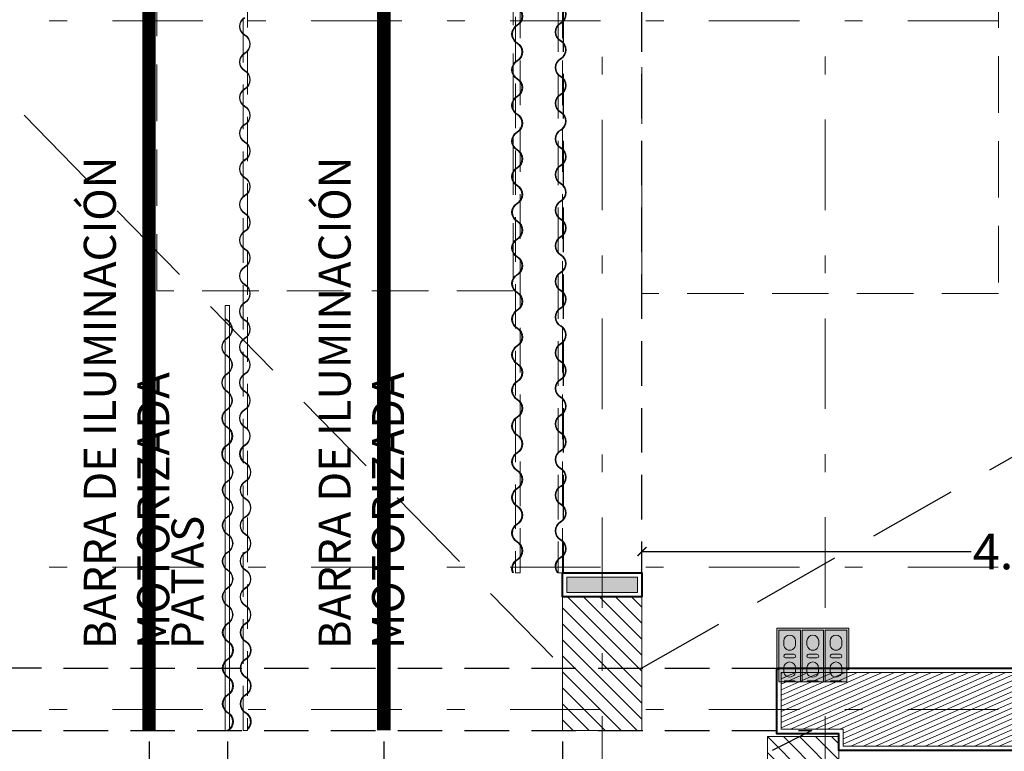
# Model space of a CAD drawing. Units: metres. Extents: x 921018 to 921583, y 1707712 to 1708164.
# Drawn here: x 921062 to 921067, y 1707974 to 1707978 of the extents above; entities that cross this region are included whole.
import ezdxf

# ---------------------------------------------------------------- set-up
doc = ezdxf.new("R2010")
doc.units = ezdxf.units.M
doc.header["$PDMODE"] = 3
for name, pattern in [('DASHDOT2', [12.7, 6.35, -3.175, 0, -3.175]), ('HIDDEN', [9.524999999999999, 6.35, -3.175]), ('T1-T2-AA-03-PISO2-APTOS A-B$1$HIDDEN', [0.375, 0.25, -0.125]), ('TRAZOS2', [0.375, 0.25, -0.125])]:
    doc.linetypes.add(name, pattern=pattern)
doc.layers.get('0').update_dxf_attribs({"color": 250})
doc.layers.get('Defpoints').update_dxf_attribs({"color": 254, "lineweight": 0})
for name, color, linetype, lineweight in [('A-ACH-00', 9, 'Continuous', 0), ('A-COLS', 253, 'Continuous', 9), ('A-EJES', 253, 'DASHDOT2', 5), ('A-MURO', 250, 'Continuous', 40), ('A-MURO-ACHU', 252, 'Continuous', 5), ('A-PLAN-3', 252, 'Continuous', 40), ('A-PROY', 253, 'HIDDEN', 5), ('ACHU-COL', 252, 'Continuous', 5), ('COL', 251, 'Continuous', 9), ('ESCENOGRAFIA', 250, 'Continuous', 20), ('ESTRUCTURA', 251, 'Continuous', 9), ('SCH_TELONES', 250, 'Continuous', 18)]:
    doc.layers.add(name, color=color, linetype=linetype, lineweight=lineweight)
doc.layers.add('A-PROYECCIONES ARQUITECTONICAS', color=8, linetype='HIDDEN')
doc.layers.add('SCH_TRAMOYAS', color=7, linetype='Continuous')
doc.styles.add('Arq_Elkin-SCH_Min', font='AGENCYR.TTF', dxfattribs={"height": 1.8})
doc.styles.get("Standard").update_dxf_attribs({"font": 'arial.ttf'})
doc.dimstyles.new('Arq_Elkin-SCH', dxfattribs={"dimtxt": 2, "dimasz": 0.5, "dimexe": 0.18, "dimexo": 0.625, "dimgap": 0.1, "dimtad": 0, "dimzin": 1, "dimdsep": 46, "dimtxsty": 'Standard', "dimblk": 'ARCHTICK', "dimcen": 0.9, "dimadec": 0, "dimazin": 0, "dimtfac": 1, "dimtofl": 0, "dimtmove": 1, "dimatfit": 3, "dimfxl": 1, "dimtolj": 1, "dimtzin": 0, "dimarcsym": 0})

# ---------------------------------------------------------------- blocks, each defined once
blk = doc.blocks.new('Eejes B-1')
at = {"layer": 'A-EJES', "ltscale": 0.08}
for p, q in [((-32.87650000036228, 28.34089878457598), (-32.87650000036228, -7.366343133384362)), ((-31.62470702815335, 28.34148245234974), (-31.62447825341951, -7.366343137808144)), ((-51.24967447773088, 8.80825746874325), (3.317612707731314, 8.80825746897608)), ((-51.24968831648584, 5.742257482605055), (3.317598868627101, 5.742257483303547)), ((-51.24968831660226, 4.943539994303137), (3.317598868743517, 4.943499927641824))]:
    blk.add_line(p, q, dxfattribs=at)
blk = doc.blocks.new('A$C1a896445')
at = {"layer": 'ACHU-COL', "lineweight": 5}
h = blk.add_hatch(dxfattribs=at)
h.set_pattern_fill('ANSI31', color=256, scale=0.02, angle=81.81969729870885)
h.set_pattern_definition([(134.9999999989602, (1118130.316831737, -1191363.44604518), (-0.0449012806061606, -0.044901280604531), [])])
h.paths.add_polyline_path([(-5.820766091346741e-10, -0.007999998982995749), (-4.423782229423523e-09, 0.3920000018551946), (-0.3999999983934686, 0.3920000016223639), (-0.4000000032829121, -0.007999999448657036)])
at = {"layer": 'COL'}
blk.add_lwpolyline([(-0.4000000006053597, -0.007999998982995749), (-0.4000000006053597, 0.3920000013895333), (-5.820766091346741e-10, 0.3920000016223639), (-5.820766091346741e-10, -0.007999998982995749)], close=True, dxfattribs=at)
blk = doc.blocks.new('planta 1 p')
at = {"layer": 'ACHU-COL'}
h = blk.add_hatch(dxfattribs=at)
h.set_pattern_fill('ANSI31', color=256, scale=0.02, angle=-248.7333741358302)
h.set_pattern_definition([(135, (-9.60049276216887, -3.885684731649235), (-0.04490128060534575, -0.04490128060534577), [])])
h.paths.add_polyline_path([(16.14981497509871, 8.812999964458868), (16.14981497486588, 9.56299996539019), (16.59618506941479, 9.56299996539019), (16.59618506964762, 8.812999964691699)])
at = {"layer": 'COL'}
blk.add_lwpolyline([(16.14981497509871, 8.812999964458868), (16.14981497486588, 9.56299996539019), (16.59618506941479, 9.56299996539019), (16.59618506964762, 8.812999964691699)], close=True, dxfattribs=at)
at = {"layer": 'A-PLAN-3', "color": 4}
blk.add_blockref('A$C1a896445', (17.70000002183951, 8.386999959824607), dxfattribs=at)
blk = doc.blocks.new('LADRILLO')
at = {"linetype": 'Continuous'}
for p, q in [((-0.1390629676735386, -0.0063961672767334), (-0.1450629676735389, -0.0003961672767332)), ((-0.1390629676735386, -0.0603958083140981), (-0.1390629676735671, -0.0063961672766766)), ((-0.0100000000000193, -0.0560000000000116), (-0.0099999999999625, -0.0100000000000193)), ((0.0100000000000193, -0.0560000000000116), (0.0100000000000478, -0.0100000000000193)), ((-0.1390629676735386, -0.0603958083140697), (-0.1450629676735389, -0.0663958083140699))]:
    blk.add_line(p, q, dxfattribs=at)
for points in [[(-0.1450629676735389, -0.0003961672767332), (-0.1450629676735389, 0.0269999999999868), (0.1449370323264247, 0.0269999999999868), (0.1449370323264247, -0.0930000000000178), (-0.1450629676735389, -0.0930000000000178), (-0.1450629676735389, -0.0663958083140699)], [(0.0660000000000309, 0), (0.0849370323264225, 0)], [(-0.0659992820745856, -0.0003078402853021), (-0.0849361084104317, -0.0003961672767332)], [(-0.0846282681251012, -0.0663954493513472), (-0.0656914417892551, -0.0663071223599161)], [(0.0849370323264225, -0.0660000000000309), (0.0660000000000309, -0.0660000000000309)]]:
    blk.add_lwpolyline(points, dxfattribs=at)
for centre, radius, start, end in [((0, -0.0100000000000193), 0.0100000000000193, 0, 180), ((0.0660000000000309, -0.0330000000000155), 0.0330000000000155, 90, 270), ((0.0849370323264225, -0.0330000000000155), 0.0330000000000155, 270, 90), ((-0.0847821882677806, -0.0333958083140544), 0.0330000000000155, 90.26724262221158, 270.2672426222116), ((-0.0658453619319346, -0.0333074813226233), 0.0330000000000155, 270.2672426222116, 90.26724262221158), ((0, -0.0560000000000116), 0.0100000000000193, 180, 0)]:
    blk.add_arc(centre, radius, start, end, dxfattribs=at)
blk = doc.blocks.new('MACHON REFO')
at = {"true_color": 0xffffff}
h = blk.add_hatch(color=7, dxfattribs=at)
h.dxf.hatch_style = 1
h.paths.add_polyline_path([(-0.5455766037518133, 0.3762072714711684), (-0.5455766037518097, 0.1440834623794118), (-0.1415766037518153, 0.1440835357357173), (-0.1415766037518153, 0.3759599434718619), (-0.1535766037518139, 0.3759599434718621), (-0.1535766164845032, 0.4460835335567658), (-0.5335766037518161, 0.4460834645522924), (-0.5335766037518161, 0.3762072714711685)])
at = {"layer": 'A-COLS', "ltscale": 0.05}
blk.add_lwpolyline([(-0.5455766037518133, 0.3762072714711684), (-0.5455766037518097, 0.1440834623794118), (-0.1415766037518153, 0.1440835357357173), (-0.1415766037518153, 0.3759599434718619), (-0.1535766037518139, 0.3759599434718621), (-0.1535766164845032, 0.4460835335567658), (-0.5335766037518161, 0.4460834645522924), (-0.5335766037518161, 0.3762072714711685)], close=True, dxfattribs=at)
at = {"layer": 'A-MURO-ACHU', "rotation": 270.0000000000006}
for p in [(-0.4405766037517969, 0.3010204968847504), (-0.3105766037518001, 0.3010205313839697), (-0.1805766037518036, 0.3010205658832291)]:
    blk.add_blockref('LADRILLO', p, dxfattribs=at)
blk = doc.blocks.new('A$C010C36D2')
at = {"layer": 'ESTRUCTURA', "xscale": -1, "rotation": 179.999999772597}
blk.add_blockref('MACHON REFO', (-20.3307849631197, -11.36879282511774), dxfattribs=at)
blk = doc.blocks.new('A$C5e07f098')
at = {"layer": 'SCH_TELONES', "color": 244, "linetype": 'T1-T2-AA-03-PISO2-APTOS A-B$1$HIDDEN', "lineweight": 13, "true_color": 0x991b1e}
for points in [[(0.2539926756871864, 10.6896167921368), (0.2539926734752953, 0.01461679232306778), (0.2789926734985784, 0.01461679232306778), (0.2789926757104695, 10.6896167921368)], [(0.01636751764453948, 5.385548929218203), (0.01636751345358789, 0.01461679255589843), (0.04136751347687095, 0.01461679255589843), (0.04136751766782254, 5.385548929218203)]]:
    blk.add_lwpolyline(points, close=True, dxfattribs=at)
at = {"layer": 'SCH_TELONES', "color": 244, "lineweight": 13, "true_color": 0x991b1e}
for centre, start, end in [((-0.006266487180255353, 3.138046371517703), 299.9999999983949, 60.00000000160511), ((-0.00154444167856127, 3.138046371517703), 299.9999999983949, 60.00000000160511), ((0.2376251622335985, 3.149999999906868), 299.9999999983949, 60.00000000160511), ((0.2423472077352926, 3.149999999906868), 299.9999999983949, 60.00000000160511), ((0.2953601891640574, 3.050000000046566), 119.9999999983949, 240.0000000016051), ((0.3000822346657515, 3.050000000046566), 119.9999999983949, 240.0000000016051), ((0.05146853975020349, 3.038046371424571), 119.9999999983949, 240.0000000016051), ((0.05619058525189757, 3.038046371424571), 119.9999999983949, 240.0000000016051), ((-0.006266487180255353, 2.938046371331438), 299.9999999983949, 60.00000000160511), ((-0.00154444167856127, 2.938046371331438), 299.9999999983949, 60.00000000160511), ((0.2376251622335985, 2.949999999953434), 299.9999999983949, 60.00000000160511), ((0.2423472077352926, 2.949999999953434), 299.9999999983949, 60.00000000160511), ((0.05146853975020349, 2.838046371471137), 119.9999999983949, 240.0000000016051), ((0.05619058525189757, 2.838046371471137), 119.9999999983949, 240.0000000016051), ((0.2953601891640574, 2.850000000093132), 119.9999999983949, 240.0000000016051), ((0.3000822346657515, 2.850000000093132), 119.9999999983949, 240.0000000016051), ((-0.006266487180255353, 2.738046371378005), 299.9999999983949, 60.00000000160511), ((-0.00154444167856127, 2.738046371378005), 299.9999999983949, 60.00000000160511), ((0.2376251622335985, 2.75), 299.9999999983949, 60.00000000160511), ((0.2423472077352926, 2.75), 299.9999999983949, 60.00000000160511), ((0.05146853975020349, 2.638046371517703), 119.9999999983949, 240.0000000016051), ((0.05619058525189757, 2.638046371517703), 119.9999999983949, 240.0000000016051), ((0.2953601891640574, 2.649999999906868), 119.9999999983949, 240.0000000016051), ((0.3000822346657515, 2.649999999906868), 119.9999999983949, 240.0000000016051), ((0.2376251622335985, 2.550000000046566), 299.9999999983949, 60.00000000160511), ((0.2423472077352926, 2.550000000046566), 299.9999999983949, 60.00000000160511), ((-0.006266487180255353, 2.538046371424571), 299.9999999983949, 60.00000000160511), ((-0.00154444167856127, 2.538046371424571), 299.9999999983949, 60.00000000160511), ((0.05146853975020349, 2.438046371331438), 119.9999999983949, 240.0000000016051), ((0.05619058525189757, 2.438046371331438), 119.9999999983949, 240.0000000016051), ((0.2953601891640574, 2.449999999953434), 119.9999999983949, 240.0000000016051), ((0.3000822346657515, 2.449999999953434), 119.9999999983949, 240.0000000016051), ((-0.006266487180255353, 2.338046371471137), 299.9999999983949, 60.00000000160511), ((-0.00154444167856127, 2.338046371471137), 299.9999999983949, 60.00000000160511), ((0.2376251622335985, 2.350000000093132), 299.9999999983949, 60.00000000160511), ((0.2423472077352926, 2.350000000093132), 299.9999999983949, 60.00000000160511), ((0.05146853975020349, 2.238046371378005), 119.9999999983949, 240.0000000016051), ((0.05619058525189757, 2.238046371378005), 119.9999999983949, 240.0000000016051), ((0.2953601891640574, 2.25), 119.9999999983949, 240.0000000016051), ((0.3000822346657515, 2.25), 119.9999999983949, 240.0000000016051), ((-0.006266487180255353, 2.138046371517703), 299.9999999983949, 60.00000000160511), ((-0.00154444167856127, 2.138046371517703), 299.9999999983949, 60.00000000160511), ((0.2376251622335985, 2.149999999906868), 299.9999999983949, 60.00000000160511), ((0.2423472077352926, 2.149999999906868), 299.9999999983949, 60.00000000160511), ((0.2953601891640574, 2.050000000046566), 119.9999999983949, 240.0000000016051), ((0.3000822346657515, 2.050000000046566), 119.9999999983949, 240.0000000016051), ((0.05146853975020349, 2.038046371424571), 119.9999999983949, 240.0000000016051), ((0.05619058525189757, 2.038046371424571), 119.9999999983949, 240.0000000016051), ((0.2376251622335985, 1.949999999953434), 299.9999999983949, 60.00000000160511), ((0.2423472077352926, 1.949999999953434), 299.9999999983949, 60.00000000160511), ((-0.006266487180255353, 1.938046371331438), 299.9999999983949, 60.00000000160511), ((-0.00154444167856127, 1.938046371331438), 299.9999999983949, 60.00000000160511), ((0.05146853975020349, 1.838046371471137), 119.9999999983949, 240.0000000016051), ((0.05619058525189757, 1.838046371471137), 119.9999999983949, 240.0000000016051), ((0.2953601891640574, 1.850000000093132), 119.9999999983949, 240.0000000016051), ((0.3000822346657515, 1.850000000093132), 119.9999999983949, 240.0000000016051), ((-0.006266487180255353, 1.738046371378005), 299.9999999983949, 60.00000000160511), ((-0.00154444167856127, 1.738046371378005), 299.9999999983949, 60.00000000160511), ((0.2376251622335985, 1.75), 299.9999999983949, 60.00000000160511), ((0.2423472077352926, 1.75), 299.9999999983949, 60.00000000160511), ((0.05146853975020349, 1.638046371517703), 119.9999999983949, 240.0000000016051), ((0.05619058525189757, 1.638046371517703), 119.9999999983949, 240.0000000016051), ((0.2953601891640574, 1.649999999906868), 119.9999999983949, 240.0000000016051), ((0.3000822346657515, 1.649999999906868), 119.9999999983949, 240.0000000016051), ((-0.006266487180255353, 1.538046371424571), 299.9999999983949, 60.00000000160511), ((-0.00154444167856127, 1.538046371424571), 299.9999999983949, 60.00000000160511), ((0.2376251622335985, 1.550000000046566), 299.9999999983949, 60.00000000160511), ((0.2423472077352926, 1.550000000046566), 299.9999999983949, 60.00000000160511), ((0.2953601891640574, 1.449999999953434), 119.9999999983949, 240.0000000016051), ((0.3000822346657515, 1.449999999953434), 119.9999999983949, 240.0000000016051), ((0.05146853975020349, 1.438046371331438), 119.9999999983949, 240.0000000016051), ((0.05619058525189757, 1.438046371331438), 119.9999999983949, 240.0000000016051), ((-0.006266487180255353, 1.338046371471137), 299.9999999983949, 60.00000000160511), ((-0.00154444167856127, 1.338046371471137), 299.9999999983949, 60.00000000160511), ((0.2376251622335985, 1.350000000093132), 299.9999999983949, 60.00000000160511), ((0.2423472077352926, 1.350000000093132), 299.9999999983949, 60.00000000160511), ((0.05146853975020349, 1.238046371378005), 119.9999999983949, 240.0000000016051), ((0.05619058525189757, 1.238046371378005), 119.9999999983949, 240.0000000016051), ((0.2953601891640574, 1.25), 119.9999999983949, 240.0000000016051), ((0.3000822346657515, 1.25), 119.9999999983949, 240.0000000016051), ((-0.006266487180255353, 1.138046371517703), 299.9999999983949, 60.00000000160511), ((-0.00154444167856127, 1.138046371517703), 299.9999999983949, 60.00000000160511), ((0.2376251622335985, 1.149999999906868), 299.9999999983949, 60.00000000160511), ((0.2423472077352926, 1.149999999906868), 299.9999999983949, 60.00000000160511), ((0.05146853975020349, 1.038046371424571), 119.9999999983949, 240.0000000016051), ((0.05619058525189757, 1.038046371424571), 119.9999999983949, 240.0000000016051), ((0.2953601890476421, 1.049999999813735), 119.9999999983949, 240.0000000016051), ((0.3000822345493361, 1.049999999813735), 119.9999999983949, 240.0000000016051), ((0.2376251621171832, 0.9499999997206032), 299.9999999983949, 60.00000000160511), ((0.2423472076188773, 0.9499999997206032), 299.9999999983949, 60.00000000160511), ((-0.006266487180255353, 0.9380463713314384), 299.9999999983949, 60.00000000160511), ((-0.00154444167856127, 0.9380463713314384), 299.9999999983949, 60.00000000160511), ((0.05146853975020349, 0.8380463714711368), 119.9999999983949, 240.0000000016051), ((0.05619058525189757, 0.8380463714711368), 119.9999999983949, 240.0000000016051), ((0.2953601890476421, 0.8499999998603016), 119.9999999983949, 240.0000000016051), ((0.3000822345493361, 0.8499999998603016), 119.9999999983949, 240.0000000016051), ((-0.006266487180255353, 0.7380463713780046), 299.9999999983949, 60.00000000160511), ((-0.00154444167856127, 0.7380463713780046), 299.9999999983949, 60.00000000160511), ((0.2376251621171832, 0.7499999997671694), 299.9999999983949, 60.00000000160511), ((0.2423472076188773, 0.7499999997671694), 299.9999999983949, 60.00000000160511), ((0.05146853975020349, 0.6380463715177029), 119.9999999983949, 240.0000000016051), ((0.05619058525189757, 0.6380463715177029), 119.9999999983949, 240.0000000016051), ((0.2953601890476421, 0.6499999999068677), 119.9999999983949, 240.0000000016051), ((0.3000822345493361, 0.6499999999068677), 119.9999999983949, 240.0000000016051), ((-0.006266487180255353, 0.5380463714245707), 299.9999999983949, 60.00000000160511), ((-0.00154444167856127, 0.5380463714245707), 299.9999999983949, 60.00000000160511), ((0.2376251621171832, 0.5499999998137355), 299.9999999983949, 60.00000000160511), ((0.2423472076188773, 0.5499999998137355), 299.9999999983949, 60.00000000160511), ((0.2953601890476421, 0.4499999997206032), 119.9999999983949, 240.0000000016051), ((0.3000822345493361, 0.4499999997206032), 119.9999999983949, 240.0000000016051), ((0.05146853975020349, 0.4380463713314384), 119.9999999983949, 240.0000000016051), ((0.05619058525189757, 0.4380463713314384), 119.9999999983949, 240.0000000016051), ((-0.006266487180255353, 0.3380463714711368), 299.9999999983949, 60.00000000160511), ((-0.00154444167856127, 0.3380463714711368), 299.9999999983949, 60.00000000160511), ((0.2376251621171832, 0.3499999998603016), 299.9999999983949, 60.00000000160511), ((0.2423472076188773, 0.3499999998603016), 299.9999999983949, 60.00000000160511), ((0.05146853975020349, 0.2380463713780046), 119.9999999983949, 240.0000000016051), ((0.05619058525189757, 0.2380463713780046), 119.9999999983949, 240.0000000016051), ((0.2953601890476421, 0.2499999997671694), 119.9999999983949, 240.0000000016051), ((0.3000822345493361, 0.2499999997671694), 119.9999999983949, 240.0000000016051), ((-0.006266487180255353, 0.1380463715177029), 299.9999999983949, 60.00000000160511), ((-0.00154444167856127, 0.1380463715177029), 299.9999999983949, 60.00000000160511), ((0.2376251621171832, 0.1499999999068677), 299.9999999983949, 60.00000000160511), ((0.2423472076188773, 0.1499999999068677), 299.9999999983949, 60.00000000160511), ((0.05146853975020349, 0.03804637142457068), 119.9999999983949, 203.9420346888851), ((0.05619058525189757, 0.03804637142457068), 119.9999999983949, 203.9420346888851), ((0.2953601890476421, 0.04999999981373549), 119.9999999983949, 217.7962351154399), ((0.3000822345493361, 0.04999999981373549), 119.9999999983949, 217.7962351154399)]:
    blk.add_arc(centre, 0.05773502691841711, start, end, dxfattribs=at)
blk = doc.blocks.new('A$C2cb6358b')
at = {"layer": 'SCH_TRAMOYAS', "color": 244, "linetype": 'HIDDEN', "lineweight": 13, "ltscale": 0.5, "true_color": 0x991b1e}
blk.add_lwpolyline([(0.1978958800900728, 2.385000093607232), (0.2228958801133558, 2.385000093607232), (0.2228958801133558, 0), (0.1978958800900728, 0)], close=True, dxfattribs=at)
at = {"layer": 'SCH_TRAMOYAS', "color": 244, "lineweight": 13, "true_color": 0x991b1e}
for centre, radius, start, end in [((0.2357913481537253, 2.35216506337747), 0.05523502691881729, 226.6796531458865, 240.0000000016051), ((0.2357913481537253, 2.35216506337747), 0.05773502691841711, 228.976481756504, 240.0000000016051), ((0.1780563212232664, 2.252165063517168), 0.05773502691841711, 299.9999999983949, 60.00000000160511), ((0.1780563212232664, 2.252165063517168), 0.06023502691801694, 299.9999999983949, 60.00000000160511), ((0.2357913481537253, 2.152165063424036), 0.05773502691841711, 119.9999999983949, 240.0000000016051), ((0.2357913481537253, 2.152165063424036), 0.05523502691881729, 119.9999999983949, 240.0000000016051), ((0.1780563212232664, 2.052165063563734), 0.05773502691841711, 299.9999999983949, 60.00000000160511), ((0.1780563212232664, 2.052165063563734), 0.06023502691801694, 299.9999999983949, 60.00000000160511), ((0.2357913481537253, 1.952165063470602), 0.05773502691841711, 119.9999999983949, 240.0000000016051), ((0.2357913481537253, 1.952165063470602), 0.05523502691881729, 119.9999999983949, 240.0000000016051), ((0.1780563212232664, 1.85216506337747), 0.05773502691841711, 299.9999999983949, 60.00000000160511), ((0.1780563212232664, 1.85216506337747), 0.06023502691801694, 299.9999999983949, 60.00000000160511), ((0.2357913481537253, 1.752165063517168), 0.05773502691841711, 119.9999999983949, 240.0000000016051), ((0.2405133936554193, 1.752165063517168), 0.05773502691841711, 119.9999999983949, 240.0000000016051), ((0.1780563212232664, 1.652165063424036), 0.05773502691841711, 299.9999999983949, 60.00000000160511), ((0.1827783667249605, 1.652165063424036), 0.05773502691841711, 299.9999999983949, 60.00000000160511), ((0.2360538510838524, 1.552013507578522), 0.05799772775041426, 120.1497220284062, 243.7431354112259), ((0.2405133936554193, 1.552165063563734), 0.05773502691841711, 119.9999999983949, 240.0000000016051), ((0.1815283666364849, 1.449999999953434), 0.05773502691841711, 299.9999999983949, 60.00000000160511), ((0.1815283666364849, 1.449999999953434), 0.06023502691801694, 299.9999999983949, 60.00000000160511), ((0.2392633935669437, 1.350000000093132), 0.05773502691841711, 119.9999999983949, 240.0000000016051), ((0.2392633935669437, 1.350000000093132), 0.05523502691881729, 119.9999999983949, 240.0000000016051), ((0.1815283666364849, 1.25), 0.05773502691841711, 299.9999999983949, 60.00000000160511), ((0.1815283666364849, 1.25), 0.06023502691801694, 299.9999999983949, 60.00000000160511), ((0.2392633935669437, 1.149999999906868), 0.05773502691841711, 119.9999999983949, 240.0000000016051), ((0.2392633935669437, 1.149999999906868), 0.05523502691881729, 119.9999999983949, 240.0000000016051), ((0.1815283666364849, 1.050000000046566), 0.05773502691841711, 299.9999999983949, 60.00000000160511), ((0.1815283666364849, 1.050000000046566), 0.06023502691801694, 299.9999999983949, 60.00000000160511), ((0.2392633935669437, 0.9499999999534339), 0.05773502691841711, 119.9999999983949, 240.0000000016051), ((0.2392633935669437, 0.9499999999534339), 0.05523502691881729, 119.9999999983949, 240.0000000016051), ((0.1815283666364849, 0.8500000000931323), 0.05773502691841711, 299.9999999983949, 60.00000000160511), ((0.1815283666364849, 0.8500000000931323), 0.06023502691801694, 299.9999999983949, 60.00000000160511), ((0.2392633935669437, 0.75), 0.05773502691841711, 119.9999999983949, 240.0000000016051), ((0.2392633935669437, 0.75), 0.05523502691881729, 119.9999999983949, 240.0000000016051), ((0.1815283666364849, 0.6499999999068677), 0.05773502691841711, 299.9999999983949, 60.00000000160511), ((0.1815283666364849, 0.6499999999068677), 0.06023502691801694, 299.9999999983949, 60.00000000160511), ((0.2392633935669437, 0.5500000000465661), 0.05773502691841711, 119.9999999983949, 240.0000000016051), ((0.2439854390686378, 0.5500000000465661), 0.05773502691841711, 119.9999999983949, 240.0000000016051), ((0.1815283666364849, 0.4499999999534339), 0.05773502691841711, 299.9999999983949, 60.00000000160511), ((0.1862504121381789, 0.4499999999534339), 0.05773502691841711, 299.9999999983949, 60.00000000160511), ((0.2392633935669437, 0.3500000000931323), 0.05773502691841711, 119.9999999983949, 240.0000000016051), ((0.2439854390686378, 0.3500000000931323), 0.05773502691841711, 119.9999999983949, 240.0000000016051), ((0.1815283666364849, 0.25), 0.05773502691841711, 299.9999999983949, 60.00000000160511), ((0.1862504121381789, 0.25), 0.05773502691841711, 299.9999999983949, 60.00000000160511), ((0.2392633935669437, 0.1499999999068677), 0.05773502691841711, 119.9999999983949, 240.0000000016051), ((0.2439854390686378, 0.1499999999068677), 0.05773502691841711, 119.9999999983949, 240.0000000016051), ((0.1815283666364849, 0.05000000004656613), 0.05773502691841711, 299.9999999983949, 60.00000000160511), ((0.1862504121381789, 0.05000000004656613), 0.05773502691841711, 299.9999999983949, 60.00000000160511)]:
    blk.add_arc(centre, radius, start, end, dxfattribs=at)
at = {"layer": 'SCH_TELONES', "color": 251, "true_color": 0x636466, "insert": (-0.1037157677346841, 0.4576888275332749), "char_height": 0.18, "width": 0.3153734080377035, "attachment_point": 1, "rotation": 90, "style": 'Arq_Elkin-SCH_Min'}
blk.add_mtext('PATAS', dxfattribs=at)
blk = doc.blocks.new('BAMBALINAS')
at = {"layer": 'SCH_TRAMOYAS', "color": 240, "linetype": 'TRAZOS2', "lineweight": 13, "true_color": 0xed1f24}
blk.add_lwpolyline([(0.1978958800900728, 12.44500000006519), (0.2228958801133558, 12.44500000006519), (0.2228958801133558, 0), (0.1978958800900728, 0)], close=True, dxfattribs=at)
at = {"layer": 'SCH_TRAMOYAS', "color": 240, "lineweight": 13, "true_color": 0xed1f24}
for centre, radius, start, end in [((0.2357913481537253, 3.952165063004941), 0.05773502691841711, 119.9999999983949, 240.0000000016051), ((0.2357913481537253, 3.952165063004941), 0.05523502691881729, 119.9999999983949, 240.0000000016051), ((0.1780563212232664, 3.852165062911808), 0.05773502691841711, 299.9999999983949, 60.00000000160511), ((0.1780563212232664, 3.852165062911808), 0.06023502691801694, 299.9999999983949, 60.00000000160511), ((0.2357913481537253, 3.752165063051507), 0.05773502691841711, 119.9999999983949, 240.0000000016051), ((0.2357913481537253, 3.752165063051507), 0.05523502691881729, 119.9999999983949, 240.0000000016051), ((0.1780563212232664, 3.652165062958375), 0.06023502691801694, 299.9999999983949, 60.00000000160511), ((0.1780563212232664, 3.652165062958375), 0.05773502691841711, 299.9999999983949, 60.00000000160511), ((0.2357913481537253, 3.552165063098073), 0.05773502691841711, 119.9999999983949, 240.0000000016051), ((0.2357913481537253, 3.552165063098073), 0.05523502691881729, 119.9999999983949, 240.0000000016051), ((0.1780563212232664, 3.452165063004941), 0.05773502691841711, 299.9999999983949, 60.00000000160511), ((0.1780563212232664, 3.452165063004941), 0.06023502691801694, 299.9999999983949, 60.00000000160511), ((0.2357913481537253, 3.352165063144639), 0.05773502691841711, 119.9999999983949, 240.0000000016051), ((0.2357913481537253, 3.352165063144639), 0.05523502691881729, 119.9999999983949, 240.0000000016051), ((0.1780563212232664, 3.252165063051507), 0.05773502691841711, 299.9999999983949, 60.00000000160511), ((0.1780563212232664, 3.252165063051507), 0.06023502691801694, 299.9999999983949, 60.00000000160511), ((0.2357913481537253, 3.152165063191205), 0.05773502691841711, 119.9999999983949, 240.0000000016051), ((0.2357913481537253, 3.152165063191205), 0.05523502691881729, 119.9999999983949, 240.0000000016051), ((0.1780563212232664, 3.052165063098073), 0.05773502691841711, 299.9999999983949, 60.00000000160511), ((0.1780563212232664, 3.052165063098073), 0.06023502691801694, 299.9999999983949, 60.00000000160511), ((0.2357913481537253, 2.952165063237771), 0.05773502691841711, 119.9999999983949, 240.0000000016051), ((0.2357913481537253, 2.952165063237771), 0.05523502691881729, 119.9999999983949, 240.0000000016051), ((0.1780563212232664, 2.852165063144639), 0.05773502691841711, 299.9999999983949, 60.00000000160511), ((0.1780563212232664, 2.852165063144639), 0.06023502691801694, 299.9999999983949, 60.00000000160511), ((0.2357913481537253, 2.752165063284338), 0.05773502691841711, 119.9999999983949, 240.0000000016051), ((0.2357913481537253, 2.752165063284338), 0.05523502691881729, 119.9999999983949, 240.0000000016051), ((0.1780563212232664, 2.652165063191205), 0.05773502691841711, 299.9999999983949, 60.00000000160511), ((0.1780563212232664, 2.652165063191205), 0.06023502691801694, 299.9999999983949, 60.00000000160511), ((0.2357913481537253, 2.552165063330904), 0.05773502691841711, 119.9999999983949, 240.0000000016051), ((0.2357913481537253, 2.552165063330904), 0.05523502691881729, 119.9999999983949, 240.0000000016051), ((0.1780563212232664, 2.452165063237771), 0.05773502691841711, 299.9999999983949, 60.00000000160511), ((0.1780563212232664, 2.452165063237771), 0.06023502691801694, 299.9999999983949, 60.00000000160511), ((0.2357913481537253, 2.35216506337747), 0.05773502691841711, 119.9999999983949, 240.0000000016051), ((0.2357913481537253, 2.35216506337747), 0.05523502691881729, 119.9999999983949, 240.0000000016051), ((0.1780563212232664, 2.252165063284338), 0.05773502691841711, 299.9999999983949, 60.00000000160511), ((0.1780563212232664, 2.252165063284338), 0.06023502691801694, 299.9999999983949, 60.00000000160511), ((0.2357913481537253, 2.152165063424036), 0.05773502691841711, 119.9999999983949, 240.0000000016051), ((0.2357913481537253, 2.152165063424036), 0.05523502691881729, 119.9999999983949, 240.0000000016051), ((0.1780563212232664, 2.052165063330904), 0.05773502691841711, 299.9999999983949, 60.00000000160511), ((0.1780563212232664, 2.052165063330904), 0.06023502691801694, 299.9999999983949, 60.00000000160511), ((0.2357913481537253, 1.952165063470602), 0.05773502691841711, 119.9999999983949, 240.0000000016051), ((0.2357913481537253, 1.952165063470602), 0.05523502691881729, 119.9999999983949, 240.0000000016051), ((0.1780563212232664, 1.85216506337747), 0.05773502691841711, 299.9999999983949, 60.00000000160511), ((0.1780563212232664, 1.85216506337747), 0.06023502691801694, 299.9999999983949, 60.00000000160511), ((0.2357913481537253, 1.752165063517168), 0.05773502691841711, 119.9999999983949, 240.0000000016051), ((0.2357913481537253, 1.752165063517168), 0.05523502691881729, 119.9999999983949, 240.0000000016051), ((0.1780563212232664, 1.652165063424036), 0.05773502691841711, 299.9999999983949, 60.00000000160511), ((0.1780563212232664, 1.652165063424036), 0.06023502691801694, 299.9999999983949, 60.00000000160511), ((0.2357913481537253, 1.552165063563734), 0.05773502691841711, 119.9999999983949, 240.0000000016051), ((0.2405133936554193, 1.552165063563734), 0.05773502691841711, 119.9999999983949, 240.0000000016051), ((0.1815283666364849, 1.449999999953434), 0.05773502691841711, 299.9999999983949, 60.00000000160511), ((0.1815283666364849, 1.449999999953434), 0.06023502691801694, 299.9999999983949, 60.00000000160511), ((0.2392633935669437, 1.350000000093132), 0.05773502691841711, 119.9999999983949, 240.0000000016051), ((0.2392633935669437, 1.350000000093132), 0.05523502691881729, 119.9999999983949, 240.0000000016051), ((0.1815283666364849, 1.25), 0.05773502691841711, 299.9999999983949, 60.00000000160511), ((0.1815283666364849, 1.25), 0.06023502691801694, 299.9999999983949, 60.00000000160511), ((0.2392633935669437, 1.149999999906868), 0.05773502691841711, 119.9999999983949, 240.0000000016051), ((0.2392633935669437, 1.149999999906868), 0.05523502691881729, 119.9999999983949, 240.0000000016051), ((0.1815283666364849, 1.050000000046566), 0.05773502691841711, 299.9999999983949, 60.00000000160511), ((0.1815283666364849, 1.050000000046566), 0.06023502691801694, 299.9999999983949, 60.00000000160511), ((0.2392633935669437, 0.9499999999534339), 0.05773502691841711, 119.9999999983949, 240.0000000016051), ((0.2392633935669437, 0.9499999999534339), 0.05523502691881729, 119.9999999983949, 240.0000000016051), ((0.1815283666364849, 0.8500000000931323), 0.05773502691841711, 299.9999999983949, 60.00000000160511), ((0.1815283666364849, 0.8500000000931323), 0.06023502691801694, 299.9999999983949, 60.00000000160511), ((0.2392633935669437, 0.75), 0.05773502691841711, 119.9999999983949, 240.0000000016051), ((0.2392633935669437, 0.75), 0.05523502691881729, 119.9999999983949, 240.0000000016051), ((0.1815283666364849, 0.6499999999068677), 0.05773502691841711, 299.9999999983949, 60.00000000160511), ((0.1815283666364849, 0.6499999999068677), 0.06023502691801694, 299.9999999983949, 60.00000000160511), ((0.2392633935669437, 0.5500000000465661), 0.05773502691841711, 119.9999999983949, 240.0000000016051), ((0.2439854390686378, 0.5500000000465661), 0.05773502691841711, 119.9999999983949, 240.0000000016051), ((0.1815283666364849, 0.4499999999534339), 0.05773502691841711, 299.9999999983949, 60.00000000160511), ((0.1862504121381789, 0.4499999999534339), 0.05773502691841711, 299.9999999983949, 60.00000000160511), ((0.2392633935669437, 0.3500000000931323), 0.05773502691841711, 119.9999999983949, 240.0000000016051), ((0.2439854390686378, 0.3500000000931323), 0.05773502691841711, 119.9999999983949, 240.0000000016051), ((0.1815283666364849, 0.25), 0.05773502691841711, 299.9999999983949, 60.00000000160511), ((0.1862504121381789, 0.25), 0.05773502691841711, 299.9999999983949, 60.00000000160511), ((0.2392633935669437, 0.1499999999068677), 0.05773502691841711, 119.9999999983949, 240.0000000016051), ((0.2439854390686378, 0.1499999999068677), 0.05773502691841711, 119.9999999983949, 240.0000000016051), ((0.1815283666364849, 0.05000000004656613), 0.05773502691841711, 315.7667865127358, 60.00000000160511), ((0.1862504121381789, 0.05000000004656613), 0.05773502691841711, 309.3990814132423, 60.00000000160511)]:
    blk.add_arc(centre, radius, start, end, dxfattribs=at)
blk = doc.blocks.new('_ArchTick')
at = {"color": 0, "linetype": 'ByBlock', "const_width": 0.15}
blk.add_lwpolyline([(-0.5, -0.5), (0.5, 0.5)], dxfattribs=at)
blk = doc.blocks.new('*D294')
at = {"layer": 'Defpoints', "color": 0, "lineweight": 5, "transparency": 16777216}
for p in [(921059.8278086128, 1707973.730290577), (921062.4612514533, 1707973.730290577), (921062.4612514533, 1707972.743267891)]:
    blk.add_point(p, dxfattribs=at)
at = {"layer": 'SCH_TRAMOYAS', "color": 0, "lineweight": -2, "transparency": 16777216}
for p, q in [((921059.8278086128, 1707973.667790577), (921059.8278086128, 1707972.725267891)), ((921062.4612514533, 1707973.667790577), (921062.4612514533, 1707972.725267891)), ((921059.8278086128, 1707972.743267891), (921060.8730702786, 1707972.743267891)), ((921062.4612514533, 1707972.743267891), (921061.4159897874, 1707972.743267891))]:
    blk.add_line(p, q, dxfattribs=at)
at = {"layer": 'SCH_TRAMOYAS', "color": 0, "lineweight": -2, "transparency": 16777216, "xscale": 0.05, "yscale": 0.05, "zscale": 0.05, "rotation": 180}
blk.add_blockref('_ArchTick', (921059.8278086128, 1707972.743267891), dxfattribs=at)
at = {"layer": 'SCH_TRAMOYAS', "color": 0, "lineweight": -2, "transparency": 16777216, "xscale": 0.05, "yscale": 0.05, "zscale": 0.05}
blk.add_blockref('_ArchTick', (921062.4612514533, 1707972.743267891), dxfattribs=at)
at = {"layer": 'SCH_TRAMOYAS', "color": 0, "lineweight": 5, "transparency": 16777216, "insert": (921061.144530033, 1707972.743267891), "char_height": 0.2, "attachment_point": 5}
blk.add_mtext('\\A1;2.63', dxfattribs=at)
blk = doc.blocks.new('*D295')
at = {"layer": 'Defpoints', "color": 0, "lineweight": 5, "transparency": 16777216}
for p in [(921062.4612514533, 1707973.730290577), (921063.7790699294, 1707973.730290577), (921063.7790699294, 1707972.743267891)]:
    blk.add_point(p, dxfattribs=at)
at = {"layer": 'SCH_TRAMOYAS', "color": 0, "lineweight": -2, "transparency": 16777216}
for p, q in [((921062.4612514533, 1707973.667790577), (921062.4612514533, 1707972.725267891)), ((921063.7790699294, 1707973.667790577), (921063.7790699294, 1707972.725267891)), ((921062.4612514533, 1707972.743267891), (921062.8608428196, 1707972.743267891)), ((921063.7790699294, 1707972.743267891), (921063.3794785631, 1707972.743267891))]:
    blk.add_line(p, q, dxfattribs=at)
at = {"layer": 'SCH_TRAMOYAS', "color": 0, "lineweight": -2, "transparency": 16777216, "xscale": 0.05, "yscale": 0.05, "zscale": 0.05, "rotation": 180}
blk.add_blockref('_ArchTick', (921062.4612514533, 1707972.743267891), dxfattribs=at)
at = {"layer": 'SCH_TRAMOYAS', "color": 0, "lineweight": -2, "transparency": 16777216, "xscale": 0.05, "yscale": 0.05, "zscale": 0.05}
blk.add_blockref('_ArchTick', (921063.7790699294, 1707972.743267891), dxfattribs=at)
at = {"layer": 'SCH_TRAMOYAS', "color": 0, "lineweight": 5, "transparency": 16777216, "insert": (921063.1201606913, 1707972.743267891), "char_height": 0.2, "attachment_point": 5}
blk.add_mtext('\\A1;1.32', dxfattribs=at)
blk = doc.blocks.new('*D296')
at = {"layer": 'Defpoints', "color": 0, "lineweight": 5, "transparency": 16777216}
for p in [(921063.7790699294, 1707973.730290577), (921064.7815159741, 1707973.730290577), (921064.7815159741, 1707972.743267891)]:
    blk.add_point(p, dxfattribs=at)
at = {"layer": 'SCH_TRAMOYAS', "color": 0, "lineweight": -2, "transparency": 16777216}
for p, q in [((921063.7790699294, 1707973.667790577), (921063.7790699294, 1707972.725267891)), ((921064.7815159741, 1707973.667790577), (921064.7815159741, 1707972.725267891)), ((921063.7790699294, 1707972.743267891), (921064.0202929517, 1707972.743267891)), ((921064.7815159741, 1707972.743267891), (921064.5402929517, 1707972.743267891))]:
    blk.add_line(p, q, dxfattribs=at)
at = {"layer": 'SCH_TRAMOYAS', "color": 0, "lineweight": -2, "transparency": 16777216, "xscale": 0.05, "yscale": 0.05, "zscale": 0.05, "rotation": 180}
blk.add_blockref('_ArchTick', (921063.7790699294, 1707972.743267891), dxfattribs=at)
at = {"layer": 'SCH_TRAMOYAS', "color": 0, "lineweight": -2, "transparency": 16777216, "xscale": 0.05, "yscale": 0.05, "zscale": 0.05}
blk.add_blockref('_ArchTick', (921064.7815159741, 1707972.743267891), dxfattribs=at)
at = {"layer": 'SCH_TRAMOYAS', "color": 0, "lineweight": 5, "transparency": 16777216, "insert": (921064.2802929517, 1707972.743267891), "char_height": 0.2, "attachment_point": 5}
blk.add_mtext('\\A1;1.00', dxfattribs=at)
blk = doc.blocks.new('*D300')
at = {"layer": 'Defpoints', "color": 0, "lineweight": 5, "transparency": 16777216}
for p in [(921061.2656270846, 1707973.73029058), (921062.9012556446, 1707973.730290577), (921062.9012556446, 1707973.278490919)]:
    blk.add_point(p, dxfattribs=at)
at = {"layer": 'SCH_TRAMOYAS', "color": 0, "lineweight": -2, "transparency": 16777216}
for p, q in [((921061.2656270846, 1707973.66779058), (921061.2656270846, 1707973.260490919)), ((921062.9012556446, 1707973.667790577), (921062.9012556446, 1707973.260490919)), ((921061.2656270846, 1707973.278490919), (921061.8235095774, 1707973.278490919)), ((921062.9012556446, 1707973.278490919), (921062.3433731517, 1707973.278490919))]:
    blk.add_line(p, q, dxfattribs=at)
at = {"layer": 'SCH_TRAMOYAS', "color": 0, "lineweight": -2, "transparency": 16777216, "xscale": 0.05, "yscale": 0.05, "zscale": 0.05, "rotation": 180}
blk.add_blockref('_ArchTick', (921061.2656270846, 1707973.278490919), dxfattribs=at)
at = {"layer": 'SCH_TRAMOYAS', "color": 0, "lineweight": -2, "transparency": 16777216, "xscale": 0.05, "yscale": 0.05, "zscale": 0.05}
blk.add_blockref('_ArchTick', (921062.9012556446, 1707973.278490919), dxfattribs=at)
at = {"layer": 'SCH_TRAMOYAS', "color": 0, "lineweight": 5, "transparency": 16777216, "insert": (921062.0834413646, 1707973.278490919), "char_height": 0.2, "attachment_point": 5}
blk.add_mtext('\\A1;1.64', dxfattribs=at)
blk = doc.blocks.new('*D301')
at = {"layer": 'Defpoints', "color": 0, "lineweight": 5, "transparency": 16777216}
for p in [(921062.9012556446, 1707973.730290577), (921064.7815159741, 1707973.730290489), (921064.7815159741, 1707973.27849092)]:
    blk.add_point(p, dxfattribs=at)
at = {"layer": 'SCH_TRAMOYAS', "color": 0, "lineweight": -2, "transparency": 16777216}
for p, q in [((921062.9012556446, 1707973.667790577), (921062.9012556446, 1707973.26049092)), ((921064.7815159741, 1707973.667790489), (921064.7815159741, 1707973.26049092)), ((921062.9012556446, 1707973.27849092), (921063.5808401068, 1707973.27849092)), ((921064.7815159741, 1707973.27849092), (921064.1019315119, 1707973.27849092))]:
    blk.add_line(p, q, dxfattribs=at)
at = {"layer": 'SCH_TRAMOYAS', "color": 0, "lineweight": -2, "transparency": 16777216, "xscale": 0.05, "yscale": 0.05, "zscale": 0.05, "rotation": 180}
blk.add_blockref('_ArchTick', (921062.9012556446, 1707973.27849092), dxfattribs=at)
at = {"layer": 'SCH_TRAMOYAS', "color": 0, "lineweight": -2, "transparency": 16777216, "xscale": 0.05, "yscale": 0.05, "zscale": 0.05}
blk.add_blockref('_ArchTick', (921064.7815159741, 1707973.27849092), dxfattribs=at)
at = {"layer": 'SCH_TRAMOYAS', "color": 0, "lineweight": 5, "transparency": 16777216, "insert": (921063.8413858094, 1707973.27849092), "char_height": 0.2, "attachment_point": 5}
blk.add_mtext('\\A1;1.88', dxfattribs=at)
blk = doc.blocks.new('*D307')
at = {"layer": 'Defpoints', "color": 0, "lineweight": 5, "transparency": 16777216}
for p in [(921065.2278860683, 1707974.73487573), (921065.2278860683, 1707974.615290483), (921069.4712207774, 1707974.227882021)]:
    blk.add_point(p, dxfattribs=at)
at = {"layer": 'SCH_TRAMOYAS', "color": 0, "lineweight": -2, "transparency": 16777216}
for p, q in [((921065.2278860683, 1707974.677790483), (921065.2278860683, 1707974.75287573)), ((921065.2278860683, 1707974.73487573), (921067.0761837093, 1707974.73487573)), ((921069.4712207774, 1707974.73487573), (921067.6229231362, 1707974.73487573)), ((921069.4712207774, 1707974.290382021), (921069.4712207774, 1707974.75287573))]:
    blk.add_line(p, q, dxfattribs=at)
at = {"layer": 'SCH_TRAMOYAS', "color": 0, "lineweight": -2, "transparency": 16777216, "xscale": 0.05, "yscale": 0.05, "zscale": 0.05, "rotation": 180}
blk.add_blockref('_ArchTick', (921065.2278860683, 1707974.73487573), dxfattribs=at)
at = {"layer": 'SCH_TRAMOYAS', "color": 0, "lineweight": -2, "transparency": 16777216, "xscale": 0.05, "yscale": 0.05, "zscale": 0.05}
blk.add_blockref('_ArchTick', (921069.4712207774, 1707974.73487573), dxfattribs=at)
at = {"layer": 'SCH_TRAMOYAS', "color": 0, "lineweight": 5, "transparency": 16777216, "insert": (921067.3495534228, 1707974.73487573), "char_height": 0.2, "attachment_point": 5}
blk.add_mtext('\\A1;4.24', dxfattribs=at)

msp = doc.modelspace()

# ---------------------------------------------------------------- hatches: boundary and pattern name
at = {"layer": 'A-MURO-ACHU'}
h = msp.add_hatch(dxfattribs=at)
h.set_pattern_fill('ANSI31', color=256, scale=0.008799999999999999, angle=-5.057081943526992e-11)
h.set_pattern_definition([(23.73337413572904, (921032.7818138328, 1707943.082146321), (-0.01124532113537014, 0.02557706692649486), [])])
h.paths.add_polyline_path([(921066.356701015, 1707986.168290587), (921066.3567010151, 1707986.263290574), (921094.3287010003, 1707986.263290572), (921094.3287010004, 1707985.850290573), (921094.2287477866, 1707985.850290574), (921094.2066541291, 1707974.055291045), (921094.3067010002, 1707974.055291045), (921094.3067010002, 1707973.642290575), (921066.3566996845, 1707973.642290571), (921066.3566996845, 1707973.737289234), (921066.0097010017, 1707973.737289234), (921066.0097010018, 1707974.055324496), (921094.0566542179, 1707974.055290543), (921094.0787478824, 1707985.850290574), (921066.1518858714, 1707985.850290573), (921066.1518858717, 1707986.168290587)])
at = {"layer": 'A-MURO-ACHU', "transparency": 33554534}
h = msp.add_hatch(color=256, dxfattribs=at)
h.dxf.hatch_style = 1
h.paths.add_polyline_path([(921065.2028860679, 1707985.400290487), (921065.2028860679, 1707985.315290484), (921064.8065159742, 1707985.315290483), (921064.8065159743, 1707985.400290486), (921064.9097010208, 1707985.400290487), (921065.0997010103, 1707985.400290487)])
h.paths.add_polyline_path([(921065.0997010097, 1707974.505290491), (921064.9097010093, 1707974.50529049), (921064.8065159735, 1707974.50529049), (921064.8065159735, 1707974.590290484), (921065.2028860678, 1707974.590290483), (921065.2028860677, 1707974.50529049)])

# ---------------------------------------------------------------- linework, layer by layer
at = {"layer": 'A-MURO'}
msp.add_lwpolyline([(921086.8610100518, 1707985.825290573), (921066.1268858709, 1707985.825290573), (921066.126885871, 1707986.193290587), (921066.3317010144, 1707986.193290588), (921066.3317010143, 1707986.288290548), (921094.3537010008, 1707986.288290573), (921094.3537010009, 1707985.825290573), (921094.2537010026, 1707985.825290573), (921094.231701002, 1707974.080291045), (921094.3317010007, 1707974.080291046), (921094.3317010007, 1707973.617290574), (921066.3317010197, 1707973.617290572), (921066.3317010199, 1707973.712290569), (921065.9847010014, 1707973.71229057), (921065.9847010013, 1707974.080324526), (921086.9193468551, 1707974.080299183)], dxfattribs=at)
msp.add_lwpolyline([(921065.0747010099, 1707974.48029049), (921064.9347010098, 1707974.480290489), (921064.9347010098, 1707974.48029049), (921064.7815159732, 1707974.48029049), (921064.7815159732, 1707974.615290484), (921065.2278860683, 1707974.615290483), (921065.227886068, 1707974.48029049), (921065.0747010097, 1707974.48029049)], close=True, dxfattribs=at)
at = {"layer": 'A-MURO-ACHU'}
for points in [[(921066.356701015, 1707986.168290587), (921066.3567010151, 1707986.263290574), (921094.3287010003, 1707986.263290572), (921094.3287010004, 1707985.850290573), (921094.2287477866, 1707985.850290574), (921094.2066541291, 1707974.055291045), (921094.3067010002, 1707974.055291045), (921094.3067010002, 1707973.642290575), (921066.3566996845, 1707973.642290571), (921066.3566996845, 1707973.737289234), (921066.0097010017, 1707973.737289234), (921066.0097010018, 1707974.055324496), (921094.0566542179, 1707974.055290543), (921094.0787478824, 1707985.850290574), (921066.1518858714, 1707985.850290573), (921066.1518858717, 1707986.168290587)], [(921065.09970101, 1707974.505290491), (921065.0997010097, 1707974.505290491), (921064.9097010088, 1707974.50529049), (921064.9097010093, 1707974.50529049), (921064.8065159735, 1707974.50529049), (921064.8065159735, 1707974.590290484), (921065.2028860678, 1707974.590290483), (921065.2028860677, 1707974.50529049)]]:
    msp.add_lwpolyline(points, close=True, dxfattribs=at)
at = {"layer": 'A-PROY', "ltscale": 0.05, "elevation": 4.372443608009385}
msp.add_lwpolyline([(921062.5053435842, 1707976.198175791), (921062.5053435843, 1707984.19817579), (921064.5053435843, 1707984.19817579), (921064.5053435841, 1707976.198175791)], close=True, dxfattribs=at)
at = {"layer": 'A-PROY', "ltscale": 0.05}
msp.add_lwpolyline([(921065.2278860596, 1707976.182470519), (921065.2278860596, 1707984.182470519), (921067.2278860594, 1707984.182470519), (921067.2278860597, 1707976.182470519)], close=True, dxfattribs=at)
at = {"layer": 'A-PROYECCIONES ARQUITECTONICAS', "linetype": 'T1-T2-AA-03-PISO2-APTOS A-B$1$HIDDEN'}
for p, q in [((921064.7847010114, 1707985.290290572), (921064.7847010115, 1707974.615290572)), ((921065.2247010114, 1707985.290290572), (921065.2247010116, 1707974.615290572))]:
    msp.add_line(p, q, dxfattribs=at)
at = {"layer": 'A-PROYECCIONES ARQUITECTONICAS', "linetype": 'T1-T2-AA-03-PISO2-APTOS A-B$1$HIDDEN', "ltscale": 2}
for points in [[(921065.2247010763, 1707974.080290573), (921085.8468858805, 1707985.825290573)], [(921053.3817009928, 1707985.775290489), (921064.7847010079, 1707974.081764916)]]:
    msp.add_lwpolyline(points, dxfattribs=at)
at = {"layer": 'A-PROYECCIONES ARQUITECTONICAS', "linetype": 'T1-T2-AA-03-PISO2-APTOS A-B$1$HIDDEN'}
for points in [[(921057.4818509228, 1707974.081789913), (921066.1817010097, 1707974.080290575)], [(921066.1817010094, 1707973.730290577), (921057.2818509182, 1707969.217290576)], [(921057.4818509229, 1707973.730290576), (921066.1817010095, 1707973.730290577)]]:
    msp.add_lwpolyline(points, dxfattribs=at)
at = {"layer": 'ESCENOGRAFIA', "color": 116, "true_color": 0x136734, "const_width": 0.075}
for points in [[(921062.4612514533, 1707973.730290577), (921062.4612514533, 1707986.958170536)], [(921063.7790699294, 1707973.730290577), (921063.7790699294, 1707986.958170536)]]:
    msp.add_lwpolyline(points, dxfattribs=at)

# ---------------------------------------------------------------- block references
at = {"layer": 'A-ACH-00', "color": 5}
msp.add_blockref('A$C010C36D2', (921086.8610487762, 1707985.817548263), dxfattribs=at)
at = {"layer": 'A-EJES'}
msp.add_blockref('Eejes B-1', (921097.8812010173, 1707968.905290573), dxfattribs=at)
at = {"layer": 'ESTRUCTURA', "color": 1}
msp.add_blockref('planta 1 p', (921048.631700999, 1707964.917290524), dxfattribs=at)
at = {"layer": 'SCH_TRAMOYAS', "color": 1}
for name, p in [('BAMBALINAS', (921062.7908597644, 1707973.730290577)), ('A$C5e07f098', (921064.5025232981, 1707974.600673691)), ('A$C2cb6358b', (921062.6908597645, 1707973.730290577))]:
    msp.add_blockref(name, p, dxfattribs=at)

# ---------------------------------------------------------------- texts
at = {"layer": 'SCH_TRAMOYAS', "char_height": 0.18, "width": 3.167770538595505, "attachment_point": 1, "rotation": 90, "style": 'Arq_Elkin-SCH_Min'}
for insert in [(921062.0950912306, 1707974.186782275, -30.31001613319999), (921063.4129097067, 1707974.186782275, -30.31001613319999)]:
    msp.add_mtext('BARRA DE ILUMINACIÓN MOTORIZADA', dxfattribs=dict(at, insert=insert))

# ---------------------------------------------------------------- dimensions: what is measured, and where the dimension line sits
at = {"layer": 'SCH_TRAMOYAS', "lineweight": 5}
for base, p1, p2, picture, middle in [((921065.2278860683, 1707974.73487573), (921069.4712207774, 1707974.227882021), (921065.2278860683, 1707974.615290483), '*D307', (921067.3495534228, 1707974.73487573)), ((921062.4612514533, 1707972.743267891), (921059.8278086128, 1707973.730290577), (921062.4612514533, 1707973.730290577), '*D294', (921061.144530033, 1707972.743267891)), ((921062.9012556446, 1707973.278490919), (921061.2656270846, 1707973.73029058), (921062.9012556446, 1707973.730290577), '*D300', (921062.0834413646, 1707973.278490919)), ((921063.7790699294, 1707972.743267891), (921062.4612514533, 1707973.730290577), (921063.7790699294, 1707973.730290577), '*D295', (921063.1201606913, 1707972.743267891)), ((921064.7815159741, 1707973.27849092), (921062.9012556446, 1707973.730290577), (921064.7815159741, 1707973.730290489), '*D301', (921063.8413858094, 1707973.27849092)), ((921064.7815159741, 1707972.743267891), (921063.7790699294, 1707973.730290577), (921064.7815159741, 1707973.730290577), '*D296', (921064.2802929517, 1707972.743267891))]:
    dim = msp.add_linear_dim(base=base, p1=p1, p2=p2, dimstyle='Arq_Elkin-SCH', dxfattribs=at)
    dim.commit()
    dim.dimension.update_dxf_attribs({"geometry": picture, "text_midpoint": middle})

doc.saveas('drawing.dxf')
